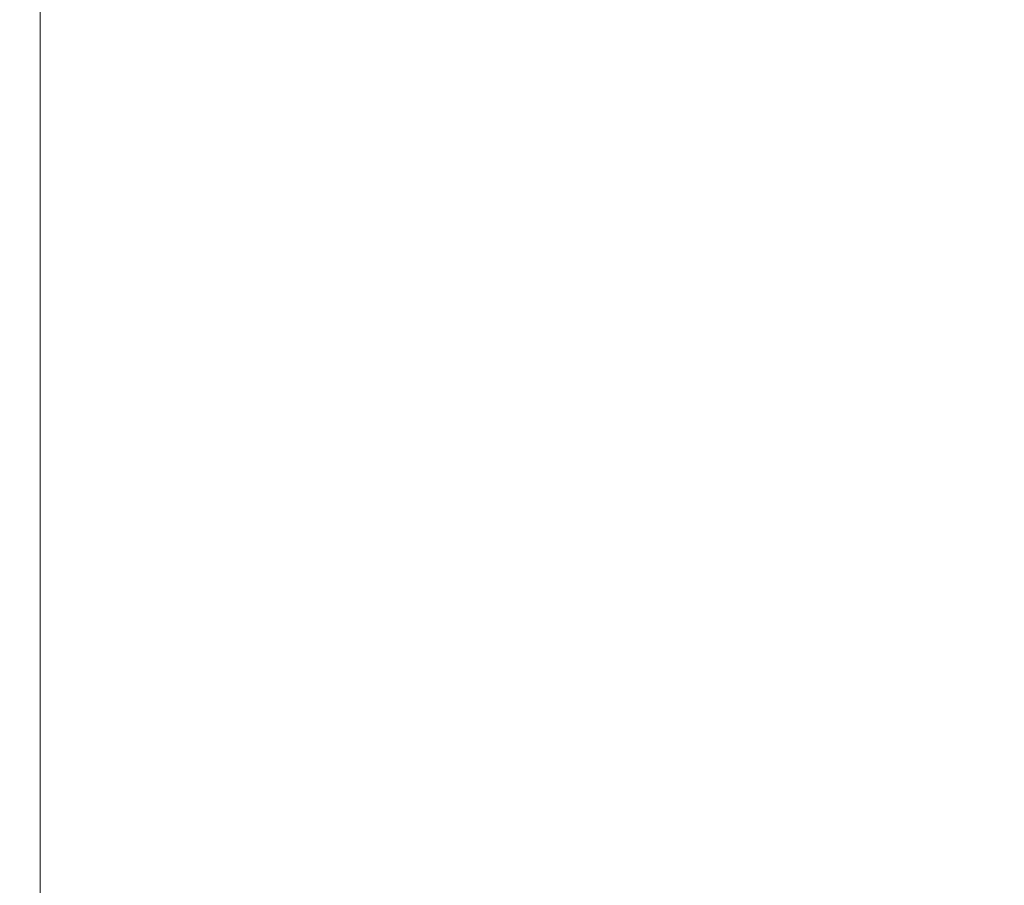
# Model space of a CAD drawing. Units: millimetres. Extents: x 4379 to 10891, y -214 to 5817.
# Drawn here: x 9101 to 9187, y 4764 to 4840 of the extents above; entities that cross this region are included whole.
import ezdxf

# ---------------------------------------------------------------- set-up
doc = ezdxf.new("R2010")
doc.units = ezdxf.units.MM
doc.styles.get("Standard").update_dxf_attribs({"font": 'arial.ttf'})
doc.dimstyles.new('ISO-25', dxfattribs={"dimtxt": 2.5, "dimasz": 2.5, "dimexe": 1.25, "dimexo": 0.625, "dimtad": 1, "dimtxsty": 'Standard', "dimcen": 2.5, "dimadec": 0, "dimazin": 0, "dimtfac": 1, "dimtmove": 0, "dimatfit": 3, "dimfxl": 1, "dimarcsym": 0})

# ---------------------------------------------------------------- blocks, each defined once
blk = doc.blocks.new('*D8')
at = {"color": 0, "lineweight": -2, "transparency": 16777216}
for p, q in [((8864.797, 5535.431), (8864.797, 5586.681)), ((10890.897, 5535.431), (10890.897, 5586.681)), ((8944.797, 5585.431), (10810.897, 5585.431))]:
    blk.add_line(p, q, dxfattribs=at)
at = {"color": 0, "transparency": 16777216}
for points in [[(8944.797, 5598.764), (8944.797, 5572.097), (8864.797, 5585.431)], [(10810.897, 5598.764), (10810.897, 5572.097), (10890.897, 5585.431)]]:
    blk.add_solid(points, dxfattribs=at)
at = {"layer": 'Defpoints', "color": 0, "transparency": 16777216}
for p in [(10890.897, 5585.431), (8864.797, 3118.653), (10890.897, 3118.653)]:
    blk.add_point(p, dxfattribs=at)
at = {"color": 0, "lineweight": 13, "transparency": 16777216, "insert": (9877.847, 5692.017), "char_height": 150, "attachment_point": 5}
blk.add_mtext('205', dxfattribs=at)

msp = doc.modelspace()

# ---------------------------------------------------------------- linework, layer by layer
at = {"lineweight": 13, "extrusion": (1.22465e-16, 1, -2.22045e-16)}
msp.add_line((9102.799, 4294.113), (9102.909, 5069.215), dxfattribs=at)

# ---------------------------------------------------------------- dimensions: what is measured, and where the dimension line sits
at = {"lineweight": 13}
dim = msp.add_linear_dim(base=(10890.897, 5585.431), p1=(8864.797, 3118.653), p2=(10890.897, 3118.653), text='205', dimstyle='ISO-25', override={"dimtxt": 150, "dimasz": 80, "dimgap": 30, "dimtad": 2, "dimfxl": 50, "dimfxlon": 1}, dxfattribs=at)
dim.commit()
dim.dimension.update_dxf_attribs({"geometry": '*D8', "text_midpoint": (9877.847, 5692.017)})

doc.saveas('drawing.dxf')
